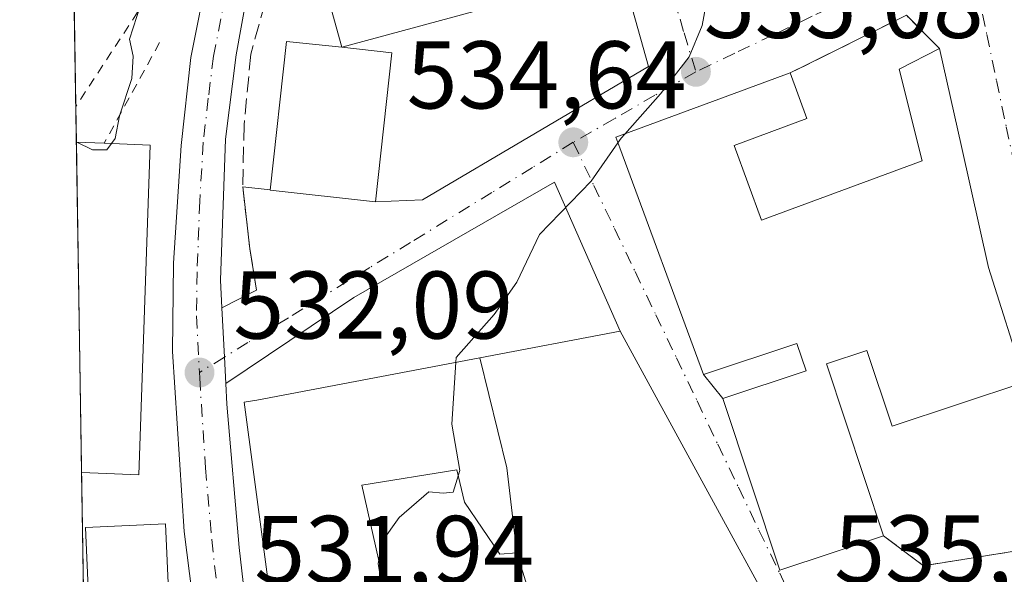
# Model space of a CAD drawing. Units: metres. Extents: x 611082 to 614538, y 4715438 to 4717810.
# Drawn here: x 611082 to 611184, y 4717340 to 4717398 of the extents above; entities that cross this region are included whole.
import ezdxf

# ---------------------------------------------------------------- set-up
doc = ezdxf.new("R2010")
doc.units = ezdxf.units.M
doc.header["$MEASUREMENT"] = 0
for name, pattern in [('DGN Style 2', [1.6480167562047852, 0.988810053722871, -0.6592067024819142]), ('DGN Style 3', [2.307223458686699, 1.648016756204785, -0.6592067024819142]), ('DGN Style 4', [2.6384748266838614, 1.318413404963828, -0.6592067024819142, 0.001648016756204785, -0.6592067024819142])]:
    doc.linetypes.add(name, pattern=pattern)
for name, color, linetype, lineweight in [('Carretera de calzada única Cxs', 7, 'Continuous', 13), ('Carretera de calzada única eje', 7, 'DGN Style 4', 0), ('Comarca CxS', 21, 'Continuous', 0), ('Comunidad Autónoma CxS', 142, 'Continuous', 0), ('Curva de nivel normal', 30, 'Continuous', 0), ('Edificación Cxs', 1, 'Continuous', 13), ('Huerta CxS', 92, 'Continuous', 0), ('Municipio CxS', 4, 'Continuous', 0), ('Muro lineal', 1, 'DGN Style 3', 13), ('Núcleo urbano CxS', 7, 'Continuous', 0), ('Obra de contención lineal', 1, 'DGN Style 3', 13), ('Provincia CxS', 1, 'Continuous', 0), ('Punto de cota en terreno', 7, 'Continuous', 0), ('Rótulo de punto de cota en terreno', 7, 'Continuous', 0), ('Valla', 7, 'DGN Style 2', 0), ('Vía urbana Cxs', 4, 'Continuous', 0), ('Vía urbana eje', 4, 'DGN Style 4', 0)]:
    doc.layers.add(name, color=color, linetype=linetype, lineweight=lineweight)
doc.styles.add('Style-Arial', font='txt')

# ---------------------------------------------------------------- blocks, each defined once
blk = doc.blocks.new('5PATER')
at = {"layer": 'Huerta CxS', "linetype": 'Continuous', "lineweight": 0}
h = blk.add_hatch(color=51, dxfattribs=at)
edge = h.paths.add_edge_path()
edge.add_ellipse((0, 0), major_axis=(-0.1095731443231308, -0.1110710700762829), ratio=0.9994222409660322, start_angle=0, end_angle=360)
blk = doc.blocks.new('*U33')
at = {"layer": 'Vía urbana Cxs', "color": 4, "linetype": 'Continuous', "lineweight": 0}
blk.add_polyline3d([(611161.3701, 4717334.170100001, 537.742499999993), (611152.8088999996, 4717349.867900001, 540.3359000000055), (611144.3000999996, 4717365.470100001, 537.8521999999939), (611137.4442999996, 4717380.999700001, 534.5522999999957), (611116.5422, 4717368.961100001, 535.6717999999964), (611103.2067, 4717359.9945, 532.6122999999934), (611103.0612000005, 4717362.7587, 532.3460999999952), (611102.7918999996, 4717367.875399999, 531.8130999999995), (611106.3901000004, 4717369.7401, 532.5685999999987), (611105.7100999998, 4717374.050100001, 532.8901000000042), (611104.9700999996, 4717380.4901, 533.4340999999986), (611107.8244000003, 4717380.179300001, 535.4910999999993), (611107.8201000001, 4717380.140100001, 535.4744000000064), (611118.8101000005, 4717378.9301, 536.5320999999967), (611123.6858999999, 4717379.147600001, 534.4036999999954), (611147.2339000005, 4717393.0383, 534.6791999999987), (611144.4600999998, 4717402.960100001, 537.0703999999969)], dxfattribs=at)
blk.add_polyline3d([(611160.9501, 4717340.550100001, 540.2042999999976), (611171.7401000002, 4717344.130100001, 539.0611999999965), (611175.9101, 4717341.0101, 537.2455000000045), (611192.0701000001, 4717343.590100001, 536.3760000000038), (611186.4801000003, 4717360.1501, 539.1168000000034), (611182.6700999998, 4717372.090100001, 541.607600000003), (611179.8800999997, 4717384.720100001, 539.2455999999949), (611177.5701000001, 4717394.9301, 536.9627999999939), (611174.1201, 4717398.380100001, 536.4502000000066), (611165.5521999998, 4717394.128000001, 536.203800000003), (611162.0100999996, 4717392.370100001, 536.6220999999932), (611143.8501000004, 4717385.6601, 536.3472000000038), (611144.2600999996, 4717384.5601, 537.0917999999947), (611152.9801000003, 4717360.9301, 538.2247999999963), (611155.0000999998, 4717358.440099999, 538.0492999999988)], close=True, dxfattribs=at)
blk = doc.blocks.new('*U39')
at = {"layer": 'Edificación Cxs', "color": 1, "linetype": 'Continuous', "lineweight": 13, "elevation": 543.2268999999942, "flags": 128}
for points in [[(611108.2649999997, 4717334.387900001), (611114.7549999999, 4717335.233999999), (611116.4019999999, 4717328.350000001), (611121.7789000003, 4717329.813200001), (611121.8601000002, 4717329.450099999), (611132.4001000002, 4717334.710100001), (611135.7500999998, 4717335.190099999), (611135.3715000004, 4717336.4091), (611133.5201000003, 4717342.369899999), (611132.4720000001, 4717351.218), (611129.6846000003, 4717362.6908), (611144.3000999996, 4717365.470100001), (611152.8088999996, 4717349.867900001), (611161.3701, 4717334.170100001), (611155.2600999996, 4717331.8101), (611155.3602999998, 4717331.352499999), (611157.4996999997, 4717321.5987), (611159.5500999996, 4717312.2501), (611154.8101000005, 4717308.0101), (611145.4200999998, 4717307.9301), (611127.9600999998, 4717305.0101), (611127.2591000004, 4717304.913899999), (611126.3737000005, 4717304.792500001), (611116.0701000001, 4717303.380100001), (611111.3400999998, 4717320.597300001), (611111.1801000005, 4717321.1801), (611108.3701, 4717333.600099999)], [(611147.2401000002, 4717336.460100001), (611146.7701000003, 4717337.2601), (611144.2100999998, 4717336.300100001), (611145.8306999998, 4717330.9749), (611145.9600999998, 4717330.550100001), (611149.1601, 4717331.030099999)], [(611117.5401, 4717322.270099999), (611118.8201000001, 4717316.520099999), (611124.0900999998, 4717317.630100001), (611125.3601000002, 4717313.960100001), (611125.8343000002, 4717314.045100001), (611125.8866999998, 4717314.054500001), (611133.3400999998, 4717315.390100001), (611134.3000999996, 4717315.550100001), (611134.1838999996, 4717317.492500001), (611134.1765000002, 4717317.618100001), (611133.6700999998, 4717326.090100001), (611130.0000999998, 4717324.8101), (611129.2001, 4717327.370100001)]]:
    blk.add_lwpolyline(points, close=True, dxfattribs=at)

msp = doc.modelspace()

# ---------------------------------------------------------------- linework, layer by layer
at = {"layer": 'Carretera de calzada única Cxs', "color": 7, "linetype": 'Continuous', "lineweight": 13, "extrusion": (0.998545534889896, 0.05334788275173433, 0.007798599705011847), "elevation": 861879.6999216159, "flags": 128}
msp.add_lwpolyline([(4678047.845610158, -6189.82990345095), (4678042.721835159, -6189.296887242177), (4678039.953803965, -6189.030679146912)], dxfattribs=at)
at = {"layer": 'Carretera de calzada única Cxs', "color": 7, "linetype": 'Continuous', "lineweight": 13}
for points in [[(611100.2972999997, 4717333.3727, 533.988200000007), (611098.8501000004, 4717344.5801, 533.7097999999969), (611097.6601, 4717363.3301, 533.1937000000034), (611097.7600999996, 4717372.550100001, 533.2584999999963), (611098.5301000001, 4717384.8201, 532.2210999999952), (611099.5701000001, 4717393.9901, 531.1212999999989), (611103.2500999998, 4717412.5101, 530.7568000000028), (611105.6201, 4717426.210100001, 530.3059000000068), (611108.6601, 4717455.710100001, 529.4109000000026), (611110.7801000001, 4717479.1801, 532.3387999999978), (611111.5500999996, 4717497.7401, 532.4615000000049), (611111.2600999996, 4717505.800100001, 529.4787000000069), (611109.9200999998, 4717509.520099999, 529.3105000000069), (611108.0701000001, 4717510.640100001, 529.3188999999984)], [(611116.0663000002, 4717478.6271, 529.5648999999976), (611115.8501000004, 4717475.7501, 529.6383999999962), (611112.9401000004, 4717448.2401, 530.2736000000004), (611110.6901000004, 4717429.8301, 531.8990000000049), (611104.2801000001, 4717394.2601, 532.0334000000003), (611103.1700999998, 4717385.4801, 531.9051000000036), (611102.6401000004, 4717370.7601, 531.7578999999969), (611102.7918999996, 4717367.875399999, 531.8130999999995)], [(611110.6901000004, 4717429.8301, 531.8990000000049), (611104.2801000001, 4717394.2601, 532.0334000000003), (611103.1700999998, 4717385.4801, 531.9051000000036), (611102.6401000004, 4717370.7601, 531.7578999999969), (611102.7918999996, 4717367.875399999, 531.8130999999995), (611103.0612000005, 4717362.7587, 532.3460999999952), (611103.2067, 4717359.9945, 532.6122999999934), (611103.3201000001, 4717357.840100001, 532.8242000000029), (611104.6001000004, 4717342.9101, 533.1052000000054), (611106.4200999998, 4717326.790100001, 532.3715999999986), (611109.1401000004, 4717314.3101, 532.9566999999952), (611110.7801000001, 4717310.220100001, 533.2170999999944), (611113.9801000003, 4717305.300100001, 534.3257000000012), (611117.0500999996, 4717302.1501, 534.8800999999949), (611124.9215000002, 4717296.9617, 531.603099999993), (611125.0301000001, 4717296.890100001, 531.6037000000069), (611132.0886000004, 4717291.3772, 532.1762000000017), (611133.5701000001, 4717290.220100001, 533.3396999999968), (611139.9200999998, 4717283.5101, 534.9939000000013)], [(611127.7100999998, 4717287.1601, 531.5981000000029), (611125.2723000003, 4717289.158299999, 531.6367000000029), (611120.8695, 4717292.766899999, 531.5583999999944), (611109.6901000004, 4717301.9301, 533.3019000000058), (611107.1700999998, 4717305.8201, 532.6643999999942), (611104.6001000004, 4717311.4301, 532.1206999999995), (611101.5500999996, 4717323.670100001, 531.8754000000044), (611100.7385, 4717329.955900001, 533.2244999999966), (611100.5166999997, 4717331.672499999, 533.6745999999986), (611100.2972999997, 4717333.3727, 533.988200000007), (611098.8501000004, 4717344.5801, 533.7097999999969), (611097.6601, 4717363.3301, 533.1937000000034), (611097.7600999996, 4717372.550100001, 533.2584999999963), (611098.5301000001, 4717384.8201, 532.2210999999952), (611099.5701000001, 4717393.9901, 531.1212999999989), (611103.2500999998, 4717412.5101, 530.7568000000028)], [(611103.2067, 4717359.9945, 532.6122999999934), (611103.3201000001, 4717357.840100001, 532.8242000000029), (611104.6001000004, 4717342.9101, 533.1052000000054), (611106.4200999998, 4717326.790100001, 532.3715999999986), (611109.1401000004, 4717314.3101, 532.9566999999952), (611110.7801000001, 4717310.220100001, 533.2170999999944), (611113.9801000003, 4717305.300100001, 534.3257000000012), (611117.0500999996, 4717302.1501, 534.8800999999949), (611124.9214000005, 4717296.9617, 531.603099999993)]]:
    msp.add_polyline3d(points, dxfattribs=at)
at = {"layer": 'Carretera de calzada única eje', "color": 7, "linetype": 'DGN Style 4', "lineweight": 0}
for points in [[(611113.9839000005, 4717503.6481, 529.3007999999973), (611114.0100999996, 4717500.540100001, 529.7406999999948), (611114.1001000004, 4717492.190099999, 531.6757999999973), (611113.7301000003, 4717482.920100001, 530.6594000000041), (611113.3201000001, 4717477.470100001, 530.1512999999978), (611112.2600999996, 4717465.7301, 530.1212999999989), (611110.8000999996, 4717451.970100001, 530.1964000000007), (611109.2801000001, 4717437.220100001, 530.395399999994), (611108.1601, 4717428.0101, 530.3672999999981), (611106.9801000003, 4717421.170100001, 530.2084999999934), (611103.7600999996, 4717403.390100001, 532.8626999999979), (611101.9200999998, 4717394.110099999, 531.1282000000066), (611101.3701, 4717389.7301, 531.0078999999969), (611100.8501000004, 4717385.1501, 531.6114999999991), (611100.4801000003, 4717379.0101, 532.4521999999997), (611100.2100999998, 4717371.6501, 532.4474000000046), (611100.1401000004, 4717367.040100001, 532.4612000000052), (611100.4600999998, 4717361.1501, 532.5151000000042)], [(611100.4600999998, 4717361.1501, 532.5151000000042), (611100.4801000003, 4717360.5801, 532.5192999999999), (611101.0800999999, 4717351.210100001, 532.2690000000002), (611101.7301000003, 4717343.7401, 532.3932999999961), (611102.6401000004, 4717335.6801, 531.9731999999931)]]:
    msp.add_polyline3d(points, dxfattribs=at)
at = {"layer": 'Comarca CxS', "color": 21, "linetype": 'Continuous', "lineweight": 0, "flags": 128}
msp.add_lwpolyline([(614537.8300008622, 4715496.739982822), (611118.7100008349, 4715441.149982823), (611108.4024352969, 4716085.769916895), (611105.5130729899, 4716266.466370718), (611086.0931579709, 4717480.959190769), (611081.7200008371, 4717754.449982795), (611519.7582544725, 4717761.570388816), (612491.0758567001, 4717777.35936534), (613767.3360140792, 4717798.105248682), (614499.7000008622, 4717810.009982797), (614527.4982741575, 4716123.544950871)], close=True, dxfattribs=at)
at = {"layer": 'Comunidad Autónoma CxS', "color": 142, "linetype": 'Continuous', "lineweight": 0, "flags": 128}
msp.add_lwpolyline([(614537.8300008622, 4715496.739982822), (611118.7100008349, 4715441.149982823), (611108.4024352969, 4716085.769916895), (611105.5130729899, 4716266.466370718), (611086.0931579709, 4717480.959190769), (611081.7200008371, 4717754.449982795), (611519.7582544725, 4717761.570388816), (612491.0758567001, 4717777.35936534), (613767.3360140792, 4717798.105248682), (614499.7000008622, 4717810.009982797), (614527.4982741575, 4716123.544950871)], close=True, dxfattribs=at)
at = {"layer": 'Curva de nivel normal', "color": 30, "linetype": 'Continuous', "lineweight": 0, "flags": 128}
for points, elevation in [([(611091.2719000002, 4717385.009199999), (611091.6600000003, 4717385.540100001), (611092.1299999999, 4717387.9001), (611093.4000000004, 4717391.800100001), (611093.54, 4717394.110099999), (611093.1799999997, 4717395.890100001), (611094.3200000003, 4717399.420100001), (611096.5899999999, 4717403.100099999), (611099.4000000004, 4717407.0001), (611103.2599999999, 4717415.4801), (611105.2300000006, 4717421.2601), (611107.9699999997, 4717425.020099999), (611110.7199999997, 4717427.370100001), (611112.6900000004, 4717430.840100001), (611113.8499999996, 4717434.960100001), (611114.2429000001, 4717436.267100001)], 530), ([(611153.6142999995, 4717401.4857), (611152.8399999999, 4717397.3201), (611151.4800000006, 4717394.040100001), (611148.5099999999, 4717390.1801), (611144.7763, 4717386.002400001)], 535), ([(611144.7763, 4717386.002400001), (611144.3899999997, 4717385.5701), (611144.0597000001, 4717385.0974)], 535), ([(611087.6583000004, 4717385.148600001), (611087.6249000002, 4717385.164899999)], 530), ([(611087.6583000004, 4717385.148600001), (611089.3200000003, 4717384.340100001), (611090.79, 4717384.350099999), (611091.2719000002, 4717385.009199999)], 530), ([(611144.0597000001, 4717385.0974), (611141.2599999999, 4717381.090100001), (611135.8799999999, 4717375.540100001), (611133.5099999999, 4717370.5801), (611131.1699999999, 4717367.210100001), (611127.2000000002, 4717362.710100001), (611127.1684999998, 4717362.212099999)], 535), ([(611127.1684999998, 4717362.212099999), (611126.7599999999, 4717355.7601), (611127.5899999999, 4717350.950099999), (611126.8799999999, 4717348.670100001), (611125.8499999996, 4717348.5701), (611124.3600000005, 4717348.720100001), (611121.2599999999, 4717346.040100001), (611119.4600000001, 4717343.4901), (611119.0899999999, 4717341.2501), (611119.7699999996, 4717337.0001), (611121, 4717328.880100001), (611122.0300000003, 4717327.620100001), (611124.7699999996, 4717327.440099999), (611129.29, 4717328.220100001), (611135.0899999999, 4717327.8301), (611140.9400000004, 4717326.2501), (611150.0199999996, 4717324.2301), (611156.9829000002, 4717323.954600001)], 535)]:
    msp.add_lwpolyline(points, dxfattribs=dict(at, elevation=elevation))
at = {"layer": 'Edificación Cxs', "color": 1, "linetype": 'Continuous', "lineweight": 13, "extrusion": (-0.06976740649281264, 0.2211653947849628, 0.9727375684843668), "elevation": 1001213.255008631, "flags": 128}
msp.add_lwpolyline([(-2001986.419210819, -4197249.164434319), (-2001986.877439331, -4197262.652072549), (-2002017.287176483, -4197261.015221156)], dxfattribs=at)
at = {"layer": 'Edificación Cxs', "color": 1, "linetype": 'Continuous', "lineweight": 13, "extrusion": (0.06325520999395841, 0.05404505371861423, 0.9965329450535855), "elevation": 294145.5758986372, "flags": 128}
msp.add_lwpolyline([(3189601.211423651, -3516734.809779924), (3189589.7355949, -3516729.194334233), (3189602.662573887, -3516701.776968723)], dxfattribs=at)
at = {"layer": 'Edificación Cxs', "color": 1, "linetype": 'Continuous', "lineweight": 13, "flags": 128}
for points, elevation in [([(611115.2901, 4717395.040100001), (611120.5100999996, 4717394.470100001), (611118.8101000005, 4717378.9301), (611107.8201000001, 4717380.140100001), (611109.5100999996, 4717395.6601)], 539.3515000000043), ([(611179.8800999997, 4717384.720100001), (611182.6700999998, 4717372.090100001), (611186.4801000003, 4717360.1501), (611172.6401000004, 4717355.550100001), (611170.0100999996, 4717363.440099999), (611165.7901, 4717362.040100001), (611171.7401000002, 4717344.130100001), (611160.9501, 4717340.550100001), (611155.0000999998, 4717358.440099999), (611163.6700999998, 4717361.3301), (611162.7100999998, 4717364.1601), (611152.9801000003, 4717360.9301), (611144.2600999996, 4717384.5601), (611143.8501000004, 4717385.6601), (611162.0100999996, 4717392.370100001), (611163.7600999996, 4717387.630100001), (611156.1601, 4717384.8101), (611159.0301000001, 4717377.030099999), (611175.7801000001, 4717383.210100001), (611173.3701, 4717392.770099999), (611177.5701000001, 4717394.9301)], 541.607600000003), ([(611095.3300999999, 4717384.840100001), (611094.1201, 4717350.470100001), (611088.1801000005, 4717350.710100001), (611088.1759000003, 4717350.710300001), (611087.6253000004, 4717385.149900001), (611090.5301000001, 4717385.040100001)], 536.1904999999971), ([(611133.5201000003, 4717342.369899999), (611131.7600999996, 4717342.220100001), (611128.0900999998, 4717347.6501), (611127.2901, 4717351.0001), (611117.3901000004, 4717349.4101), (611121.7789000003, 4717329.813200001), (611116.4019999999, 4717328.350000001), (611114.7549999999, 4717335.233999999), (611108.2649999997, 4717334.387900001), (611105.1201, 4717358.040100001), (611106.4401000004, 4717358.270099999), (611129.6846000003, 4717362.6908), (611132.4720000001, 4717351.218)], 540.539699999994), ([(611133.5201000003, 4717342.369899999), (611135.3715000004, 4717336.4091), (611135.7500999998, 4717335.190099999), (611132.4001000002, 4717334.710100001), (611121.8601000002, 4717329.450099999), (611121.7789000003, 4717329.813200001), (611117.3901000004, 4717349.4101), (611127.2901, 4717351.0001), (611128.0900999998, 4717347.6501), (611131.7600999996, 4717342.220100001)], 540.9226999999955), ([(611097.6201, 4717329.940099999), (611094.6700999998, 4717323.630100001), (611089.5100999996, 4717323.6801), (611088.5701000001, 4717345.0001), (611096.9200999998, 4717345.380100001)], 535.7091999999974)]:
    msp.add_lwpolyline(points, close=True, dxfattribs=dict(at, elevation=elevation))
at = {"layer": 'Edificación Cxs', "color": 1, "linetype": 'Continuous', "lineweight": 13, "extrusion": (-0.04701746055243367, 0.2078131048692118, 0.9770379070680003), "elevation": 952125.1030359357, "flags": 128}
msp.add_lwpolyline([(-1637104.826253081, -4363564.920232452), (-1637104.826253081, -4363554.206158726)], dxfattribs=at)
at = {"layer": 'Edificación Cxs', "color": 1, "linetype": 'Continuous', "lineweight": 13, "extrusion": (-0.0009197816746989037, 0.05752117837488012, 0.9983438626245149), "elevation": 271320.8064530884, "flags": 128}
msp.add_lwpolyline([(-686432.3412370998, -4699151.245819011), (-686432.3412371, -4699185.746960292)], dxfattribs=at)
at = {"layer": 'Edificación Cxs', "color": 1, "linetype": 'Continuous', "lineweight": 13, "extrusion": (-0.2140888943584601, 0.008092175495438834, 0.976780662179654), "elevation": -92131.36372525101, "flags": 128}
msp.add_lwpolyline([(-4737100.414316454, 422542.8972854398), (-4737100.414316454, 422545.8733623562)], dxfattribs=at)
at = {"layer": 'Edificación Cxs', "color": 1, "linetype": 'Continuous', "lineweight": 13, "extrusion": (0.2864881924420716, 0.008439541989866461, 0.9580466010180694), "elevation": 215395.5219316215, "flags": 128}
msp.add_lwpolyline([(4697345.067361492, -718130.6317643397), (4697310.74789455, -718128.3129538894), (4697311.162698708, -718122.122772755), (4697311.163022293, -718122.118527056)], dxfattribs=at)
at = {"layer": 'Edificación Cxs', "color": 1, "linetype": 'Continuous', "lineweight": 13, "extrusion": (0.2216110710183737, -0.009233794661356622, 0.9750914163493808), "elevation": 92386.58317672976, "flags": 128}
msp.add_lwpolyline([(4738735.443777923, -403738.3456229195), (4738735.443777922, -403743.272509547)], dxfattribs=at)
at = {"layer": 'Edificación Cxs', "color": 1, "linetype": 'Continuous', "lineweight": 13, "extrusion": (0.9394492005506139, 0.251132789124941, 0.2331684408558337), "elevation": 1758988.166942448, "flags": 128}
msp.add_lwpolyline([(4399522.851172525, -421211.4013474181), (4399509.929089009, -421208.9723966999), (4399497.410183036, -421211.5337982448)], dxfattribs=at)
at = {"layer": 'Edificación Cxs', "color": 1, "linetype": 'Continuous', "lineweight": 13}
for points in [[(611115.2901, 4717395.040100001, 539.3515000000043), (611120.5100999996, 4717394.470100001, 537.9915999999939), (611118.8101000005, 4717378.9301, 536.5320999999967), (611107.8201000001, 4717380.140100001, 535.4744000000064), (611109.5100999996, 4717395.6601, 534.9067000000068), (611115.2901, 4717395.040100001, 539.3515000000043)], [(611162.0100999996, 4717392.370100001, 536.6220999999932), (611163.7600999996, 4717387.630100001, 537.3840999999958), (611156.1601, 4717384.8101, 540.2592000000004), (611159.0301000001, 4717377.030099999, 540.9697000000015), (611175.7801000001, 4717383.210100001, 541.2492000000057), (611173.3701, 4717392.770099999, 536.8739999999962), (611177.5701000001, 4717394.9301, 536.9627999999939)], [(611171.7401000002, 4717344.130100001, 539.0611999999965), (611160.9501, 4717340.550100001, 540.2042999999976), (611155.0000999998, 4717358.440099999, 538.0492999999988), (611163.6700999998, 4717361.3301, 539.7133999999933), (611162.7100999998, 4717364.1601, 539.9986999999965), (611152.9801000003, 4717360.9301, 538.2247999999963), (611144.2600999996, 4717384.5601, 537.0917999999947), (611143.8501000004, 4717385.6601, 536.3472000000038), (611162.0100999996, 4717392.370100001, 536.6220999999932)], [(611127.9600999998, 4717305.0101, 537.3062000000064), (611127.2591000004, 4717304.913899999, 537.2066000000051), (611126.3737000005, 4717304.792500001, 537.209400000007), (611116.0701000001, 4717303.380100001, 535.1594000000041), (611111.3400999998, 4717320.597300001, 535.9921000000032), (611111.1801000005, 4717321.1801, 535.8895000000048), (611108.3701, 4717333.600099999, 534.4069000000018), (611108.2653000001, 4717334.387900001, 534.3179999999993), (611105.1201, 4717358.040100001, 534.2878000000055), (611106.4401000004, 4717358.270099999, 535.3369999999995), (611129.6847000001, 4717362.690500001, 537.543399999995), (611144.3000999996, 4717365.470100001, 537.8521999999939)], [(611144.3000999996, 4717365.470100001, 537.8521999999939), (611152.8088999996, 4717349.867900001, 540.3359000000055), (611161.3701, 4717334.170100001, 537.742499999993), (611155.2600999996, 4717331.8101, 540.9281999999948), (611155.3602999998, 4717331.352499999, 540.5647999999928), (611157.4996999997, 4717321.5987, 539.1263000000035), (611159.5500999996, 4717312.2501, 537.8387999999978), (611154.8101000005, 4717308.0101, 537.1288999999961), (611145.4200999998, 4717307.9301, 538.5659000000014), (611127.9600999998, 4717305.0101, 537.3062000000064)], [(611186.4801000003, 4717360.1501, 539.1168000000034), (611172.6401000004, 4717355.550100001, 539.3650000000052), (611170.0100999996, 4717363.440099999, 541.2067999999999), (611165.7901, 4717362.040100001, 539.6297999999952), (611171.7401000002, 4717344.130100001, 539.0611999999965)], [(611128.0900999998, 4717347.6501, 537.4763999999996), (611127.2901, 4717351.0001, 538.2446000000054), (611117.3901000004, 4717349.4101, 537.7160000000003), (611121.7786999998, 4717329.813100001, 538.2122999999992), (611121.8601000002, 4717329.450099999, 538.349000000002), (611132.4001000002, 4717334.710100001, 539.4311000000016), (611135.7500999998, 4717335.190099999, 540.8179999999993), (611135.3715000004, 4717336.4091, 540.9226999999955), (611133.5201000003, 4717342.370100001, 540.5397999999988), (611131.7600999996, 4717342.220100001, 539.1223000000027), (611128.0900999998, 4717347.6501, 537.4763999999996)], [(611128.0900999998, 4717347.6501, 537.4763999999996), (611127.2901, 4717351.0001, 538.2446000000054), (611117.3901000004, 4717349.4101, 537.7160000000003), (611121.7786999998, 4717329.813100001, 538.2122999999992), (611121.8601000002, 4717329.450099999, 538.349000000002), (611132.4001000002, 4717334.710100001, 539.4311000000016), (611135.7500999998, 4717335.190099999, 540.8179999999993), (611135.3715000004, 4717336.4091, 540.9226999999955), (611133.5201000003, 4717342.370100001, 540.5397999999988), (611131.7600999996, 4717342.220100001, 539.1223000000027), (611128.0900999998, 4717347.6501, 537.4763999999996)], [(611089.5100999996, 4717323.6801, 534.0766000000004), (611088.5701000001, 4717345.0001, 534.7194000000018), (611096.9200999998, 4717345.380100001, 534.0038000000059), (611097.6201, 4717329.940099999, 535.7091999999975)]]:
    msp.add_polyline3d(points, dxfattribs=at)
msp.add_3dface([(611115.2901, 4717395.040100001, 539.3515000000043), (611111.7801000001, 4717407.690099999, 539.3515000000043), (611141.2600999996, 4717415.3201, 539.3515000000043), (611144.4600999998, 4717402.960100001, 539.3515000000043)], dxfattribs=at)
at = {"layer": 'Municipio CxS', "color": 4, "linetype": 'Continuous', "lineweight": 0, "flags": 128}
msp.add_lwpolyline([(611105.5130729899, 4716266.466370718), (611086.0931579709, 4717480.959190769), (611086.733, 4717481.283000001), (611094.8250000011, 4717487.75), (611100.7170000006, 4717492.034), (611106.5689999999, 4717496.288000002), (611109.1760812372, 4717498.859917648), (611111.5990000013, 4717501.250000001), (611117.4009999991, 4717506.974999999), (611119.2630000009, 4717511.829), (611124.8009999997, 4717517.745999999)], dxfattribs=at)
at = {"layer": 'Muro lineal', "color": 1, "linetype": 'DGN Style 3', "lineweight": 13, "extrusion": (-0.03952950404537856, 0.1080633114071174, 0.9933578101759984), "elevation": 486151.1673231946, "flags": 128}
msp.add_lwpolyline([(-2194578.967943261, -4192234.897167257), (-2194576.913114282, -4192239.351988985), (-2194563.475482424, -4192237.858068082)], dxfattribs=at)
at = {"layer": 'Muro lineal', "color": 1, "linetype": 'DGN Style 3', "lineweight": 13}
msp.add_polyline3d([(611171.7401000002, 4717344.130100001, 539.0611999999965), (611175.9101, 4717341.0101, 537.2455000000045), (611192.0701000001, 4717343.590100001, 536.3760000000038), (611186.4801000003, 4717360.1501, 539.1168000000034)], dxfattribs=at)
at = {"layer": 'Núcleo urbano CxS', "color": 7, "linetype": 'Continuous', "lineweight": 0, "extrusion": (-0.00314131329731211, 0.1964752248057588, 0.9805037573555213), "elevation": 925447.5064363529, "flags": 128}
msp.add_lwpolyline([(-686423.0686634949, -4615144.225363352), (-686423.068663495, -4615154.445702142)], dxfattribs=at)
at = {"layer": 'Núcleo urbano CxS', "color": 7, "linetype": 'Continuous', "lineweight": 0, "extrusion": (-0.005038346523635479, 0.3145997873482556, 0.9492110349467817), "elevation": 1481511.245505394, "flags": 128}
msp.add_lwpolyline([(-686548.9736021685, -4467765.208006468), (-686548.9736021685, -4467769.115963161)], dxfattribs=at)
at = {"layer": 'Núcleo urbano CxS', "color": 7, "linetype": 'Continuous', "lineweight": 0, "extrusion": (-0.001316114532434484, 0.08230698747799932, 0.9966061547345741), "elevation": 387996.3038754074, "flags": 128}
msp.add_lwpolyline([(-686432.3412370998, -4690958.993021351), (-686432.3412371, -4690993.554319701)], dxfattribs=at)
at = {"layer": 'Núcleo urbano CxS', "color": 7, "linetype": 'Continuous', "lineweight": 0, "extrusion": (0.0009136625489896687, -0.05715333032425791, 0.9983649944051488), "elevation": -268523.4002341212, "flags": 128}
msp.add_lwpolyline([(686412.8177221508, 4699289.581608571), (686412.8177221508, 4699314.779020295)], dxfattribs=at)
at = {"layer": 'Núcleo urbano CxS', "color": 7, "linetype": 'Continuous', "lineweight": 0}
msp.add_polyline3d([(611203.3793000003, 4717314.8347, 533.8940000000002), (611178.8157000003, 4717308.4527, 533.9890000000014), (611173.7160999998, 4717307.129699999, 533.8997999999992), (611164.1766999997, 4717305.4057, 533.7020000000048), (611114.9013, 4717298.950300001, 531.6235000000015), (611107.7077000003, 4717298.531500001, 531.3885000000009), (611105.3328999998, 4717298.393300001, 530.9465000000055), (611101.9293000001, 4717305.954299999, 531.3104000000021), (611100.8028999995, 4717308.7213, 531.0293999999994), (611095.8465, 4717320.896700001, 530.4168999999965), (611094.2213000003, 4717324.8891, 530.7522999999928), (611094.1507000001, 4717325.0623, 530.7630999999965), (611090.8459000001, 4717325.355900001, 530.3576999999932), (611088.5780999997, 4717325.5573, 530.0034000000014), (611087.4056000002, 4717398.878699999, 525.360799999995)], dxfattribs=at)
at = {"layer": 'Obra de contención lineal', "color": 1, "linetype": 'DGN Style 3', "lineweight": 13}
msp.add_polyline3d([(611110.9600999998, 4717413.040100001, 534.8307999999961), (611105.8000999996, 4717394.3101, 532.7776000000014), (611105.1001000004, 4717386.960100001, 533.883600000001), (611104.9700999996, 4717380.4901, 533.4340999999986), (611105.7100999998, 4717374.050100001, 532.8901000000042), (611106.3901000004, 4717369.7401, 532.5685999999987)], dxfattribs=at)
at = {"layer": 'Provincia CxS', "color": 1, "linetype": 'Continuous', "lineweight": 0, "flags": 128}
msp.add_lwpolyline([(614537.8300008622, 4715496.739982822), (611118.7100008349, 4715441.149982823), (611108.4024352969, 4716085.769916895), (611105.5130729899, 4716266.466370718), (611086.0931579709, 4717480.959190769), (611081.7200008371, 4717754.449982795), (611519.7582544725, 4717761.570388816), (612491.0758567001, 4717777.35936534), (613767.3360140792, 4717798.105248682), (614499.7000008622, 4717810.009982797), (614527.4982741575, 4716123.544950871)], close=True, dxfattribs=at)
at = {"layer": 'Valla', "color": 7, "linetype": 'DGN Style 2', "lineweight": 0, "extrusion": (0.1770404318242503, -0.3505104420667952, 0.919673374357235), "elevation": -1544818.276511607, "flags": 128}
msp.add_lwpolyline([(2672294.465065555, 3619353.153963694), (2672293.150978994, 3619354.545667241), (2672277.421314844, 3619344.666736652)], dxfattribs=at)
at = {"layer": 'Valla', "color": 7, "linetype": 'DGN Style 2', "lineweight": 0, "extrusion": (0.1394243358661216, 0.2537184621690224, 0.9571769933104731), "elevation": 1282600.508848379, "flags": 128}
msp.add_lwpolyline([(1736329.770506866, -4238791.633791286), (1736329.770506865, -4238779.116838715)], dxfattribs=at)
at = {"layer": 'Vía urbana Cxs', "color": 4, "linetype": 'Continuous', "lineweight": 0, "extrusion": (-0.04701746055243367, 0.2078131048692118, 0.9770379070680003), "elevation": 952125.1030359357, "flags": 128}
msp.add_lwpolyline([(-1637104.826253081, -4363554.206158726), (-1637104.826253081, -4363564.920232452)], dxfattribs=at)
at = {"layer": 'Vía urbana Cxs', "color": 4, "linetype": 'Continuous', "lineweight": 0, "extrusion": (0.9394492005506139, 0.251132789124941, 0.2331684408558337), "elevation": 1758988.166942448, "flags": 128}
msp.add_lwpolyline([(4399497.410183036, -421211.5337982448), (4399509.929089009, -421208.9723966999), (4399522.851172525, -421211.4013474181)], dxfattribs=at)
at = {"layer": 'Vía urbana Cxs', "color": 4, "linetype": 'Continuous', "lineweight": 0, "extrusion": (-0.2232557505533856, -0.1074913983994791, 0.9688149818799093), "elevation": -642993.7254819232, "flags": 128}
msp.add_lwpolyline([(-3985270.452334562, 2516188.995127644), (-3985274.63065603, 2516190.29262214), (-3985280.754146669, 2516192.488071613)], dxfattribs=at)
at = {"layer": 'Vía urbana Cxs', "color": 4, "linetype": 'Continuous', "lineweight": 0, "extrusion": (-0.5789708597458366, 0.06304317791374003, 0.8129073140793504), "elevation": -55979.67992810073, "flags": 128}
msp.add_lwpolyline([(-4755811.729757785, 79052.66562493157), (-4755811.729757784, 79056.19760371617)], dxfattribs=at)
at = {"layer": 'Vía urbana Cxs', "color": 4, "linetype": 'Continuous', "lineweight": 0, "extrusion": (-0.1297373888724166, -0.3765440088423763, 0.9172692185686162), "elevation": -1855093.587901502, "flags": 128}
msp.add_lwpolyline([(-958931.8262708067, 4273898.261369566), (-958931.817566696, 4273898.219437974), (-958921.0328592495, 4273900.875189203)], dxfattribs=at)
at = {"layer": 'Vía urbana Cxs', "color": 4, "linetype": 'Continuous', "lineweight": 0, "extrusion": (-0.1627116467932106, -0.08432227442474187, 0.9830639216417618), "elevation": -496689.9239102515, "flags": 128}
msp.add_lwpolyline([(-3907177.832055621, 2667258.346154008), (-3907177.832055621, 2667262.46864471)], dxfattribs=at)
at = {"layer": 'Vía urbana Cxs', "color": 4, "linetype": 'Continuous', "lineweight": 0, "extrusion": (0.998545534889896, 0.05334788275173433, 0.007798599705011847), "elevation": 861879.6999216159, "flags": 128}
msp.add_lwpolyline([(4678047.845610158, -6189.82990345095), (4678042.721835159, -6189.296887242177), (4678039.953803965, -6189.030679146912)], dxfattribs=at)
at = {"layer": 'Vía urbana Cxs', "color": 4, "linetype": 'Continuous', "lineweight": 0, "extrusion": (0.03443219070142891, -0.04244364102316667, 0.9985053638214455), "elevation": -178641.2175855845, "flags": 128}
msp.add_lwpolyline([(3446578.481712402, 3273558.688091838), (3446578.481712403, 3273555.476970499)], dxfattribs=at)
at = {"layer": 'Vía urbana Cxs', "color": 4, "linetype": 'Continuous', "lineweight": 0, "extrusion": (-0.03583945850533243, 0.1077593130395222, 0.9935308066020374), "elevation": 486970.4091549781, "flags": 128}
msp.add_lwpolyline([(-2068678.925185845, -4255632.585306956), (-2068678.925185845, -4255613.609042176)], dxfattribs=at)
at = {"layer": 'Vía urbana Cxs', "color": 4, "linetype": 'Continuous', "lineweight": 0, "extrusion": (0.09495604360172483, 0.03150534162105378, 0.994982795445654), "elevation": 207192.3453836432, "flags": 128}
msp.add_lwpolyline([(4284873.142396091, -2055177.206459985), (4284873.142396091, -2055188.632184366)], dxfattribs=at)
at = {"layer": 'Vía urbana Cxs', "color": 4, "linetype": 'Continuous', "lineweight": 0}
for points in [[(611118.8101000005, 4717378.9301, 536.5320999999967), (611123.6858999999, 4717379.147600001, 534.4036999999954), (611147.2339000005, 4717393.0383, 534.6791999999987), (611144.4600999998, 4717402.960100001, 537.0703999999969)], [(611177.5701000001, 4717394.9301, 536.9627999999939), (611174.1201, 4717398.380100001, 536.4502000000066), (611165.5521999998, 4717394.128000001, 536.203800000003), (611162.0100999996, 4717392.370100001, 536.6220999999932)], [(611162.0100999996, 4717392.370100001, 536.6220999999932), (611143.8501000004, 4717385.6601, 536.3472000000038), (611144.2600999996, 4717384.5601, 537.0917999999947), (611152.9801000003, 4717360.9301, 538.2247999999963)], [(611144.3000999996, 4717365.470100001, 537.8521999999939), (611137.4442999996, 4717380.999700001, 534.5522999999957), (611116.5422, 4717368.961100001, 535.6717999999964), (611103.2067, 4717359.9945, 532.6122999999934)], [(611154.8101000005, 4717308.0101, 537.1288999999961), (611159.5500999996, 4717312.2501, 537.8387999999978), (611157.4996999997, 4717321.5987, 539.1263000000035), (611155.3602999998, 4717331.352499999, 540.5647999999928), (611155.2600999996, 4717331.8101, 540.9281999999948), (611161.3701, 4717334.170100001, 537.742499999993), (611152.8088999996, 4717349.867900001, 540.3359000000055), (611144.3000999996, 4717365.470100001, 537.8521999999939)], [(611171.7401000002, 4717344.130100001, 539.0611999999965), (611175.9101, 4717341.0101, 537.2455000000045), (611192.0701000001, 4717343.590100001, 536.3760000000038), (611186.4801000003, 4717360.1501, 539.1168000000034)]]:
    msp.add_polyline3d(points, dxfattribs=at)
at = {"layer": 'Vía urbana eje', "color": 4, "linetype": 'DGN Style 4', "lineweight": 0, "extrusion": (-0.524368438571269, 0.8509773593319193, 0.02958503903670166), "elevation": 3693941.494934284, "flags": 128}
msp.add_lwpolyline([(-2994982.015848252, -108800.6828841343), (-2994979.900997436, -108800.7164988486), (-2994978.957618381, -108800.513810125)], dxfattribs=at)
at = {"layer": 'Vía urbana eje', "color": 4, "linetype": 'DGN Style 4', "lineweight": 0}
for points in [[(611136.3201000001, 4717441.800100001, 532.7856000000029), (611139.4600999998, 4717432.340100001, 535.0524000000005), (611141.0301000001, 4717427.600099999, 535.5292999999947), (611142.6001000004, 4717422.880100001, 535.3081999999995), (611144.1700999998, 4717418.1501, 536.7526999999973), (611145.7500999998, 4717413.420100001, 537.7283000000025), (611147.3201000001, 4717408.6801, 536.4904999999999), (611148.5301000001, 4717404.640100001, 536.4541999999929), (611149.7500999998, 4717400.590100001, 535.9536999999982), (611150.9600999998, 4717396.540100001, 534.8937000000005), (611152.1901000004, 4717392.4901, 535.1692000000039)], [(611180.4600999998, 4717406.0001, 536.7152999999962), (611176.4200999998, 4717404.0701, 536.3874000000069), (611172.3701, 4717402.140100001, 535.7390000000014), (611168.3501000004, 4717400.210100001, 535.7302999999956), (611164.3000999996, 4717398.270099999, 535.5687999999936), (611160.2600999996, 4717396.340100001, 535.4370999999956), (611156.2301000003, 4717394.420100001, 535.4271000000008), (611152.1901000004, 4717392.4901, 535.1692000000039)], [(611180.4600999998, 4717406.0001, 536.7152999999962), (611181.4801000003, 4717401.1801, 535.9766999999993), (611182.5000999998, 4717396.380100001, 536.0736000000034), (611183.5100999996, 4717391.5701, 536.4924000000028), (611184.5301000001, 4717386.7601, 537.417300000001), (611185.5500999996, 4717381.940099999, 538.0247999999992), (611186.5800999999, 4717377.1501, 537.4331999999995), (611187.6001000004, 4717372.340100001, 536.9225000000006), (611188.6201, 4717367.520099999, 538.1239999999962), (611189.6401000004, 4717362.720100001, 538.9113000000071), (611190.6700999998, 4717357.9101, 538.070000000007), (611191.8501000004, 4717354.710100001, 537.4248999999982), (611193.0100999996, 4717351.5001, 536.8591000000015), (611194.7100999998, 4717349.5101, 536.7001000000018), (611196.3901000004, 4717347.5101, 536.1684999999999), (611198.5000999998, 4717345.800100001, 536.0699000000022), (611200.6001000004, 4717344.090100001, 536.0228999999963)], [(611152.1901000004, 4717392.4901, 535.1692000000039), (611147.9200999998, 4717390.040100001, 536.2764000000025), (611143.6700999998, 4717387.590100001, 535.6080999999976), (611139.4101, 4717385.140100001, 534.8157999999967)], [(611139.4101, 4717385.140100001, 534.8157999999967), (611135.1700999998, 4717382.520099999, 534.3816999999982), (611130.9200999998, 4717379.920100001, 534.2483999999968), (611122.4401000004, 4717374.690099999, 534.0865999999951), (611118.2100999998, 4717372.090100001, 533.9257999999973), (611109.7301000003, 4717366.860099999, 534.1756000000023), (611105.5000999998, 4717364.2601, 533.4315999999963), (611103.0610999997, 4717362.7587, 532.3460999999952)], [(611139.4101, 4717385.140100001, 534.8157999999967), (611141.5500999996, 4717380.6501, 535.4164000000019), (611143.7100999998, 4717376.1601, 536.1980999999942), (611145.8501000004, 4717371.6601, 536.5932999999932), (611148.0100999996, 4717367.170100001, 537.0200999999943), (611150.1601, 4717362.6801, 538.3910999999935), (611152.3201000001, 4717358.1801, 537.0244999999995), (611154.4600999998, 4717353.6801, 538.8896999999997), (611156.6201, 4717349.190099999, 540.1872000000003), (611158.7600999996, 4717344.710100001, 540.6432000000059), (611160.9200999998, 4717340.220100001, 540.040399999998), (611163.0701000001, 4717335.720100001, 537.1122999999934)]]:
    msp.add_polyline3d(points, dxfattribs=at)

# ---------------------------------------------------------------- block references
at = {"layer": 'Edificación Cxs', "color": 1, "linetype": 'Continuous', "lineweight": 13}
msp.add_blockref('*U39', (0, 0), dxfattribs=at)
at = {"layer": 'Punto de cota en terreno', "color": 7, "linetype": 'Continuous', "lineweight": 0, "xscale": 10, "yscale": 10, "zscale": 10}
for p in [(611152.1900000004, 4717392.49, 535.0800000000017), (611139.4100000003, 4717385.140000001, 534.6399999999994), (611100.4600000001, 4717361.15, 532.0899999999965)]:
    msp.add_blockref('5PATER', p, dxfattribs=at)
at = {"layer": 'Vía urbana Cxs', "color": 4, "linetype": 'Continuous', "lineweight": 0}
msp.add_blockref('*U33', (0, 0), dxfattribs=at)

# ---------------------------------------------------------------- texts
at = {"layer": 'Rótulo de punto de cota en terreno', "color": 7, "linetype": 'Continuous', "lineweight": 0, "style": 'Style-Arial'}
for s, p in [('535,08', (611153.0171999997, 4717396.0178)), ('534,64', (611122.0466, 4717388.6678)), ('532,09', (611103.9878000002, 4717364.677800001)), ('531,94', (611106.1677999999, 4717339.207800001)), ('535,38', (611166.5977999996, 4717339.2478))]:
    msp.add_text(s, height=7.000000000000002, dxfattribs=at).set_placement(p)

doc.saveas('drawing.dxf')
